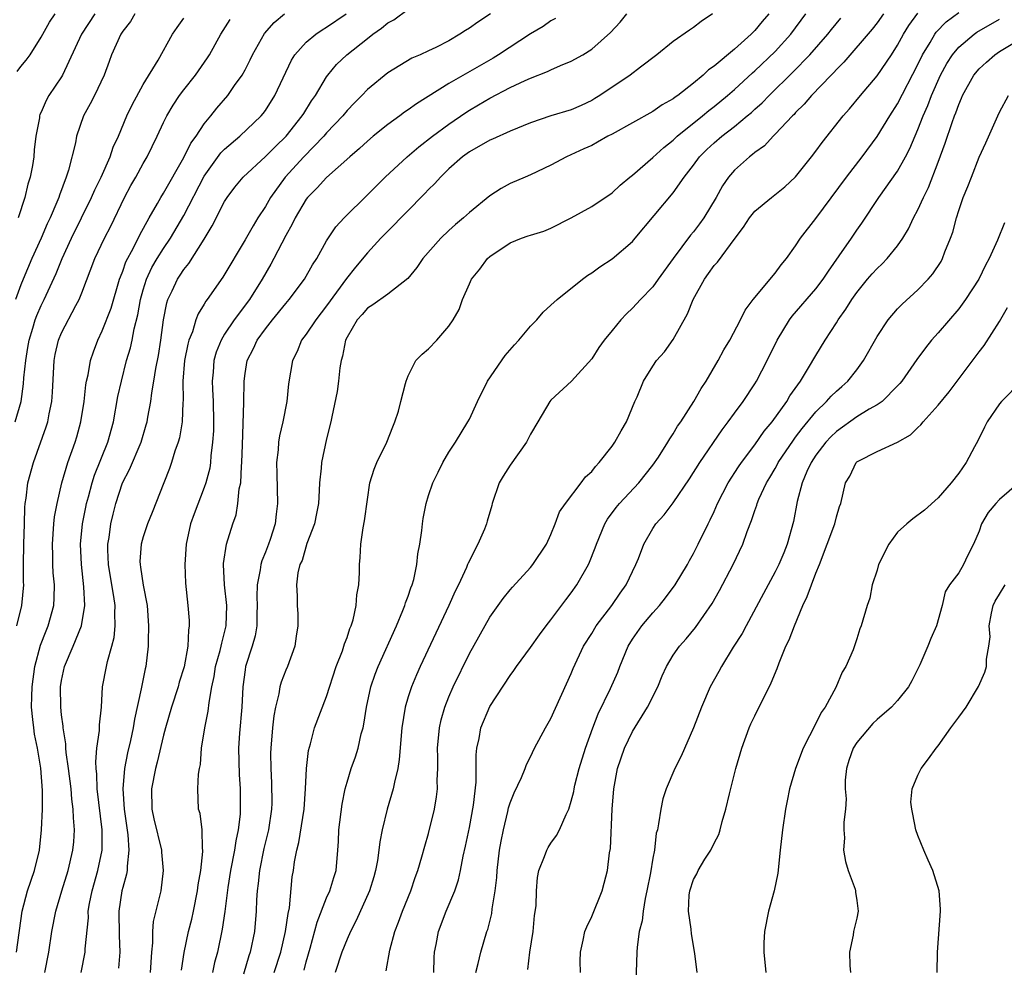
# Model space of a CAD drawing. Units: inches. Extents: x 2499000 to 2502000, y 1473000 to 1476000.
# Drawn here: x 2499265 to 2499361, y 1473134 to 1473226 of the extents above; entities that cross this region are included whole.
import ezdxf

# ---------------------------------------------------------------- set-up
doc = ezdxf.new("R2010")
doc.units = ezdxf.units.IN
doc.header["$MEASUREMENT"] = 0
doc.layers.add('LD24991473_2ft', color=179, linetype='Continuous')

msp = doc.modelspace()

# ---------------------------------------------------------------- linework, layer by layer
at = {"layer": 'LD24991473_2ft'}
for points, elevation in [([(2499276.194, 1473227), (2499275.748, 1473226.252), (2499275, 1473225.295), (2499274.802, 1473225), (2499273.915, 1473223), (2499273.662, 1473222.338), (2499273.187, 1473221), (2499272.232, 1473219), (2499271.819, 1473218.181), (2499271.167, 1473217), (2499270.478, 1473215), (2499270.357, 1473214.357), (2499269.686, 1473211.686), (2499269.465, 1473211), (2499268.786, 1473209.213), (2499268.725, 1473209), (2499268.546, 1473208.546), (2499267.873, 1473207), (2499267.59, 1473206.41), (2499266.991, 1473205), (2499266.1, 1473203), (2499265.233, 1473201), (2499265, 1473200.428), (2499264.469, 1473199)], 7712), ([(2499264.566, 1473135), (2499265.124, 1473139), (2499265.658, 1473141), (2499266.338, 1473143), (2499266.827, 1473145), (2499267.046, 1473147), (2499267.124, 1473149), (2499267.144, 1473150.856), (2499266.981, 1473153.019), (2499266.629, 1473155), (2499266.359, 1473156.359), (2499266.269, 1473157), (2499266.196, 1473157.803), (2499266.062, 1473159), (2499266.072, 1473160.072), (2499266.104, 1473161), (2499266.381, 1473163), (2499266.919, 1473165.081), (2499267.483, 1473166.517), (2499267.687, 1473167), (2499268.234, 1473169), (2499268.276, 1473169.724), (2499268.301, 1473171), (2499268.194, 1473172.194), (2499268.148, 1473173), (2499268.14, 1473173.86), (2499268.106, 1473175), (2499268.254, 1473177), (2499268.319, 1473177.681), (2499268.558, 1473179), (2499269.015, 1473181), (2499269.607, 1473183), (2499270.326, 1473185), (2499270.485, 1473185.515), (2499270.893, 1473187), (2499271.206, 1473189), (2499271.383, 1473190.616), (2499271.456, 1473191), (2499271.599, 1473191.599), (2499271.842, 1473193), (2499272.128, 1473193.872), (2499272.55, 1473195), (2499273, 1473195.934), (2499273.852, 1473198.148), (2499274.695, 1473201), (2499274.77, 1473201.23), (2499275, 1473201.762), (2499275.316, 1473202.684), (2499276.048, 1473204.048), (2499276.671, 1473205.329), (2499277.578, 1473207), (2499278.411, 1473208.411), (2499278.739, 1473209), (2499279, 1473209.411), (2499281, 1473212.913), (2499281.686, 1473214.314), (2499282.206, 1473215), (2499283, 1473216.211), (2499283.648, 1473217), (2499284.243, 1473217.757), (2499285.305, 1473219), (2499285.981, 1473219.982), (2499286.712, 1473221), (2499287, 1473221.52), (2499287.507, 1473222.493), (2499287.737, 1473223), (2499288.915, 1473225.085), (2499289.841, 1473226.159), (2499290.872, 1473227)], 7718), ([(2499264.656, 1473221.344), (2499265, 1473221.83), (2499265.54, 1473222.46), (2499265.915, 1473223), (2499267, 1473224.732), (2499267.815, 1473226.186), (2499268.388, 1473227)], 7708), ([(2499272.267, 1473227), (2499270.961, 1473225), (2499269.098, 1473221), (2499269, 1473220.833), (2499267.76, 1473219), (2499267.482, 1473218.518), (2499267, 1473217.369), (2499266.88, 1473217.12), (2499266.84, 1473217), (2499266.823, 1473216.823), (2499266.488, 1473215), (2499266.315, 1473213.685), (2499266.267, 1473213), (2499266.14, 1473212.14), (2499265.924, 1473211), (2499265.702, 1473210.298), (2499265.409, 1473209), (2499264.753, 1473207)], 7710), ([(2499267.353, 1473133), (2499267.741, 1473135), (2499268.057, 1473137), (2499268.439, 1473139), (2499269.016, 1473141), (2499269.638, 1473143), (2499270.114, 1473145), (2499270.191, 1473145.809), (2499270.268, 1473147), (2499270.164, 1473148.164), (2499270.154, 1473149), (2499270.004, 1473150.004), (2499269.934, 1473151), (2499269.685, 1473153), (2499269.44, 1473154.56), (2499269.416, 1473155), (2499269.418, 1473155.418), (2499269.146, 1473157), (2499269.144, 1473157.144), (2499269, 1473158.27), (2499268.926, 1473159), (2499268.9, 1473161), (2499269, 1473161.631), (2499269.284, 1473163), (2499270.155, 1473165), (2499270.971, 1473167), (2499271.278, 1473169), (2499271.197, 1473170.802), (2499270.961, 1473173), (2499270.872, 1473175), (2499271.048, 1473177), (2499271.368, 1473178.632), (2499271.451, 1473179), (2499271.64, 1473179.64), (2499272.005, 1473181), (2499272.243, 1473181.757), (2499273.554, 1473185), (2499274.087, 1473187), (2499274.533, 1473189.467), (2499274.872, 1473191), (2499275.381, 1473193), (2499275.748, 1473194.252), (2499275.913, 1473195), (2499276.129, 1473196.129), (2499276.498, 1473197.502), (2499276.743, 1473199), (2499277, 1473199.929), (2499277.322, 1473201), (2499277.865, 1473202.135), (2499278.372, 1473203), (2499279, 1473204.008), (2499279.686, 1473205), (2499281, 1473207.217), (2499283, 1473211.089), (2499284.635, 1473213.365), (2499285, 1473213.741), (2499286.497, 1473215), (2499288.592, 1473217), (2499288.775, 1473217.225), (2499289, 1473217.543), (2499289.924, 1473219), (2499291.541, 1473222.46), (2499291.874, 1473223), (2499293, 1473224.24), (2499293.929, 1473225), (2499294.574, 1473225.426), (2499295, 1473225.688), (2499296.912, 1473227)], 7720), ([(2499270.92, 1473133), (2499271.331, 1473135), (2499271.329, 1473135.329), (2499271.629, 1473138.371), (2499271.627, 1473139), (2499271.751, 1473139.751), (2499272.003, 1473141), (2499272.572, 1473143), (2499272.974, 1473145), (2499272.996, 1473147), (2499272.498, 1473151), (2499272.453, 1473152.453), (2499272.385, 1473153), (2499272.352, 1473153.648), (2499272.475, 1473155), (2499272.722, 1473156.722), (2499272.72, 1473157.28), (2499272.91, 1473159), (2499273.024, 1473161), (2499273.393, 1473163), (2499273.498, 1473163.498), (2499273.941, 1473165), (2499274.15, 1473165.85), (2499274.272, 1473167), (2499274.223, 1473168.223), (2499274.246, 1473169), (2499274.132, 1473169.868), (2499273.797, 1473171.796), (2499273.617, 1473173), (2499273.554, 1473174.446), (2499273.549, 1473175), (2499273.662, 1473175.662), (2499273.826, 1473177), (2499274.056, 1473177.944), (2499274.339, 1473179), (2499274.989, 1473181), (2499275.676, 1473182.324), (2499276.798, 1473185), (2499277.308, 1473186.692), (2499277.387, 1473187), (2499277.451, 1473187.451), (2499277.748, 1473189), (2499277.84, 1473189.84), (2499278.051, 1473191), (2499278.239, 1473192.239), (2499278.496, 1473193.504), (2499278.737, 1473195), (2499279.012, 1473197), (2499279.325, 1473198.675), (2499279.435, 1473199), (2499279.845, 1473199.845), (2499280.369, 1473201), (2499280.632, 1473201.368), (2499281, 1473201.934), (2499281.489, 1473202.511), (2499283, 1473204.92), (2499283.779, 1473206.221), (2499285, 1473208.613), (2499285.25, 1473209), (2499286.006, 1473209.994), (2499286.808, 1473211), (2499289, 1473213.012), (2499289.988, 1473214.012), (2499291.022, 1473215), (2499292.613, 1473217), (2499292.754, 1473217.246), (2499293.532, 1473218.468), (2499293.913, 1473219), (2499295, 1473220.84), (2499295.114, 1473221), (2499295.966, 1473222.034), (2499296.976, 1473223), (2499299, 1473224.59), (2499299.542, 1473225), (2499300.397, 1473225.603), (2499301, 1473226.11), (2499301.581, 1473226.419), (2499303, 1473227.463)], 7722), ([(2499311.079, 1473227), (2499309.824, 1473226.176), (2499309, 1473225.589), (2499308.626, 1473225.374), (2499308.078, 1473225), (2499307, 1473224.359), (2499305.702, 1473223.702), (2499305, 1473223.368), (2499304.187, 1473223), (2499303.347, 1473222.653), (2499301, 1473221.232), (2499299, 1473219.574), (2499298.467, 1473219), (2499297.727, 1473218.273), (2499297, 1473217.517), (2499296.586, 1473217), (2499295, 1473215.322), (2499294.728, 1473215), (2499292.775, 1473213), (2499290.932, 1473211), (2499289.499, 1473209), (2499289, 1473208.116), (2499288.269, 1473207), (2499287.783, 1473206.217), (2499287, 1473204.841), (2499284.816, 1473201.184), (2499283.289, 1473199), (2499283.162, 1473198.839), (2499283, 1473198.552), (2499282.402, 1473197.598), (2499282.188, 1473197), (2499281.835, 1473195.835), (2499281.489, 1473195), (2499281.381, 1473194.619), (2499281.07, 1473193), (2499280.908, 1473191), (2499280.916, 1473189.084), (2499280.894, 1473188.894), (2499280.823, 1473187), (2499280.565, 1473185.435), (2499280.443, 1473185), (2499280.123, 1473184.123), (2499279.792, 1473183), (2499279.591, 1473182.409), (2499279.018, 1473181), (2499277.891, 1473178.109), (2499277.438, 1473177), (2499277, 1473175.726), (2499276.799, 1473175), (2499276.694, 1473173.306), (2499276.698, 1473173), (2499276.751, 1473172.751), (2499277.009, 1473170.99), (2499277.389, 1473169), (2499277.527, 1473167), (2499277.492, 1473165.492), (2499277.502, 1473165), (2499277.274, 1473163), (2499277.212, 1473162.788), (2499276.867, 1473161.133), (2499276.82, 1473160.82), (2499276.154, 1473157.846), (2499276.024, 1473157), (2499275.76, 1473155.76), (2499275.468, 1473154.532), (2499275.179, 1473153), (2499275.003, 1473150.997), (2499275.134, 1473149), (2499275.495, 1473146.505), (2499275.6, 1473145), (2499275.42, 1473143.42), (2499275.423, 1473143), (2499275.367, 1473142.633), (2499275, 1473141.324), (2499274.924, 1473141), (2499274.614, 1473139), (2499274.637, 1473136.637), (2499274.724, 1473135), (2499274.571, 1473133.429)], 7724), ([(2499280.773, 1473133.227), (2499281.033, 1473134.967), (2499281.464, 1473137), (2499281.768, 1473138.232), (2499281.938, 1473139), (2499282.342, 1473141), (2499282.413, 1473141.587), (2499282.662, 1473143), (2499282.872, 1473144.872), (2499282.869, 1473145), (2499282.831, 1473145.169), (2499282.788, 1473147), (2499282.592, 1473148.592), (2499282.448, 1473149), (2499282.368, 1473151), (2499282.437, 1473152.437), (2499282.534, 1473153), (2499282.619, 1473153.381), (2499282.73, 1473155), (2499283.062, 1473157), (2499283.388, 1473158.612), (2499283.466, 1473159.467), (2499283.738, 1473161), (2499283.969, 1473162.031), (2499284.113, 1473163), (2499284.556, 1473164.556), (2499284.665, 1473165), (2499284.707, 1473165.294), (2499285, 1473166.349), (2499285.156, 1473167), (2499285.209, 1473169), (2499284.982, 1473171), (2499284.879, 1473173), (2499284.886, 1473173.114), (2499285.195, 1473175), (2499285.806, 1473177), (2499286.116, 1473177.884), (2499286.292, 1473179), (2499286.435, 1473180.435), (2499286.574, 1473181), (2499286.649, 1473182.649), (2499286.699, 1473183), (2499286.738, 1473184.738), (2499286.889, 1473188.889), (2499286.901, 1473191), (2499287, 1473191.736), (2499287.209, 1473193), (2499287.823, 1473194.176), (2499288.186, 1473195), (2499289, 1473196.124), (2499289.687, 1473197), (2499291, 1473198.615), (2499291.342, 1473199), (2499292.845, 1473201), (2499293.622, 1473202.378), (2499294.034, 1473203), (2499295, 1473204.753), (2499295.892, 1473206.108), (2499296.707, 1473207), (2499299, 1473209.249), (2499300.751, 1473211), (2499302.891, 1473213), (2499304.032, 1473213.968), (2499305.371, 1473215), (2499307, 1473216.19), (2499308.657, 1473217.343), (2499309, 1473217.562), (2499309.913, 1473218.087), (2499311, 1473218.754), (2499313, 1473219.768), (2499314.479, 1473220.479), (2499315, 1473220.699), (2499316.662, 1473221.338), (2499317, 1473221.521), (2499317.928, 1473221.928), (2499319, 1473222.362), (2499320.117, 1473223), (2499321, 1473223.554), (2499322.835, 1473225.165), (2499323.804, 1473226.196), (2499324.46, 1473227)], 7728), ([(2499332.848, 1473227), (2499331.734, 1473226.266), (2499331, 1473225.679), (2499330.583, 1473225.417), (2499329, 1473224.308), (2499327.407, 1473223), (2499325.793, 1473221.793), (2499324.767, 1473221), (2499321.792, 1473219), (2499321.305, 1473218.695), (2499321, 1473218.523), (2499319.969, 1473218.031), (2499319, 1473217.605), (2499317, 1473216.991), (2499315, 1473216.335), (2499313, 1473215.503), (2499311.274, 1473214.726), (2499311, 1473214.624), (2499309, 1473213.49), (2499308.333, 1473213), (2499307, 1473211.812), (2499306.155, 1473211), (2499305.619, 1473210.381), (2499305, 1473209.776), (2499304.626, 1473209.374), (2499301, 1473205.71), (2499300.319, 1473205), (2499299, 1473203.579), (2499297.837, 1473202.163), (2499296.954, 1473201.046), (2499295, 1473198.362), (2499293.929, 1473197), (2499293, 1473195.579), (2499292.55, 1473195), (2499292.103, 1473193.897), (2499291.662, 1473193), (2499291.277, 1473190.722), (2499291.101, 1473189), (2499290.704, 1473187), (2499290.381, 1473185.619), (2499290.285, 1473185), (2499290.236, 1473184.236), (2499290.095, 1473183), (2499290.113, 1473181.887), (2499290.197, 1473179), (2499290.044, 1473177.956), (2499289.95, 1473177), (2499289.473, 1473175.473), (2499289.31, 1473175), (2499289, 1473174.208), (2499288.635, 1473173.365), (2499288.536, 1473173), (2499288.478, 1473172.478), (2499288.176, 1473171), (2499288.166, 1473169.834), (2499288.194, 1473169), (2499288.157, 1473168.156), (2499288.155, 1473167), (2499287.996, 1473166.004), (2499287.712, 1473165), (2499287.05, 1473163), (2499287, 1473162.684), (2499286.775, 1473161), (2499286.693, 1473159), (2499286.465, 1473156.465), (2499286.349, 1473155), (2499286.407, 1473152.407), (2499286.507, 1473151), (2499286.532, 1473149), (2499286.508, 1473148.508), (2499286.33, 1473147), (2499286.081, 1473145.919), (2499285.959, 1473145), (2499285.574, 1473143), (2499285.322, 1473141.322), (2499285.025, 1473138.975), (2499284.767, 1473137.233), (2499284.283, 1473135), (2499284.009, 1473133.991), (2499283.8, 1473133)], 7730), ([(2499338.373, 1473227), (2499337.737, 1473226.263), (2499337, 1473225.36), (2499336.812, 1473225.188), (2499336.644, 1473225), (2499335, 1473223.531), (2499333, 1473221.884), (2499332.473, 1473221.527), (2499331.935, 1473221), (2499331, 1473220.215), (2499329.453, 1473219), (2499329.18, 1473218.82), (2499329, 1473218.668), (2499327.923, 1473218.077), (2499327, 1473217.427), (2499323, 1473215.203), (2499322.599, 1473215), (2499321.586, 1473214.414), (2499321, 1473214.109), (2499320.246, 1473213.754), (2499318.526, 1473213), (2499317, 1473212.173), (2499315, 1473211.207), (2499314.47, 1473211), (2499313, 1473210.356), (2499312.117, 1473209.882), (2499311, 1473209.163), (2499309, 1473207.54), (2499308.425, 1473207), (2499307.647, 1473206.354), (2499307, 1473205.759), (2499306.209, 1473205), (2499304.424, 1473203), (2499303.852, 1473202.148), (2499302.961, 1473201.039), (2499301, 1473199.51), (2499299.544, 1473198.456), (2499299, 1473198.149), (2499298.476, 1473197.524), (2499297.992, 1473197), (2499297, 1473195.295), (2499296.857, 1473195), (2499296.554, 1473193.445), (2499296.414, 1473193), (2499296.297, 1473192.298), (2499296.158, 1473191), (2499296.02, 1473189.981), (2499295.502, 1473187.502), (2499295.413, 1473187), (2499295, 1473185.315), (2499294.494, 1473183), (2499294.465, 1473182.465), (2499294.3, 1473181), (2499294.278, 1473180.278), (2499294.199, 1473179), (2499294.008, 1473177.992), (2499293.801, 1473177), (2499293.056, 1473175.056), (2499292.587, 1473173.413), (2499292.386, 1473173), (2499292.187, 1473172.187), (2499292.046, 1473171), (2499292.098, 1473169.902), (2499292.11, 1473169), (2499292.163, 1473168.163), (2499292.183, 1473167), (2499292.021, 1473165.979), (2499291.887, 1473165), (2499291.16, 1473163), (2499291, 1473162.628), (2499290.546, 1473161.454), (2499290.426, 1473161), (2499290.326, 1473160.326), (2499289.986, 1473159), (2499289.834, 1473158.166), (2499289.7, 1473157), (2499289.528, 1473155), (2499289.511, 1473154.489), (2499289.517, 1473153), (2499289.601, 1473151.601), (2499289.615, 1473149.616), (2499289.601, 1473149), (2499289.305, 1473147), (2499288.845, 1473145.155), (2499288.403, 1473143), (2499288.293, 1473141.707), (2499288.199, 1473141), (2499288.137, 1473140.137), (2499288.102, 1473139), (2499287.913, 1473137), (2499287.5, 1473135), (2499287.367, 1473134.633), (2499286.836, 1473132.836)], 7732), ([(2499289.852, 1473133), (2499290.512, 1473135), (2499290.969, 1473137), (2499291.215, 1473138.785), (2499291.351, 1473139.35), (2499291.628, 1473142.372), (2499291.738, 1473143), (2499291.849, 1473143.849), (2499292.075, 1473145), (2499292.271, 1473145.729), (2499292.783, 1473149), (2499292.916, 1473151), (2499293.014, 1473153), (2499293.225, 1473154.775), (2499293.421, 1473155.421), (2499293.816, 1473157), (2499295, 1473160.062), (2499295.953, 1473163), (2499296.546, 1473164.546), (2499296.701, 1473165), (2499296.758, 1473165.242), (2499297, 1473165.86), (2499297.283, 1473166.717), (2499297.407, 1473167), (2499297.593, 1473167.593), (2499297.91, 1473169), (2499297.972, 1473170.028), (2499298.159, 1473171), (2499298.221, 1473172.221), (2499298.221, 1473173), (2499298.295, 1473173.705), (2499298.361, 1473175), (2499298.586, 1473176.586), (2499298.727, 1473177.273), (2499299, 1473179.373), (2499299.239, 1473181), (2499299.649, 1473182.351), (2499299.916, 1473183), (2499300.894, 1473185), (2499301.481, 1473186.52), (2499301.703, 1473187), (2499302.039, 1473188.039), (2499302.281, 1473189), (2499302.751, 1473190.751), (2499302.79, 1473191), (2499303, 1473191.517), (2499303.768, 1473193), (2499304.358, 1473193.642), (2499305, 1473194.145), (2499305.805, 1473195), (2499307, 1473196.378), (2499307.429, 1473197), (2499307.988, 1473198.012), (2499308.345, 1473199), (2499309, 1473200.535), (2499309.226, 1473201), (2499310.04, 1473201.96), (2499310.769, 1473203), (2499311, 1473203.205), (2499313, 1473204.537), (2499314.108, 1473205), (2499314.775, 1473205.225), (2499315, 1473205.316), (2499316.304, 1473205.696), (2499317, 1473205.995), (2499319, 1473207.003), (2499321, 1473208.111), (2499323, 1473209.46), (2499323.8, 1473210.2), (2499324.747, 1473211), (2499325, 1473211.194), (2499327, 1473212.919), (2499328.084, 1473213.916), (2499329, 1473214.629), (2499329.379, 1473215), (2499331.876, 1473217), (2499332.484, 1473217.516), (2499333, 1473217.908), (2499334.319, 1473219), (2499335, 1473219.594), (2499336.781, 1473221.219), (2499337, 1473221.403), (2499339, 1473223.325), (2499340.547, 1473225), (2499342.013, 1473227)], 7734), ([(2499349.636, 1473227), (2499349, 1473226.113), (2499348.501, 1473225.499), (2499345.743, 1473222.257), (2499345, 1473221.533), (2499344.753, 1473221.247), (2499344.494, 1473221), (2499342.567, 1473219), (2499341.857, 1473218.143), (2499341, 1473217.321), (2499340.851, 1473217.149), (2499340.687, 1473217), (2499339, 1473215.193), (2499338.792, 1473215), (2499337.937, 1473214.063), (2499337, 1473213.411), (2499336.786, 1473213.214), (2499336.468, 1473213), (2499335, 1473211.682), (2499334.424, 1473211), (2499333.845, 1473210.155), (2499333.209, 1473209), (2499332.009, 1473207), (2499331.592, 1473206.408), (2499331, 1473205.624), (2499330.71, 1473205.29), (2499328.983, 1473203), (2499327.523, 1473201), (2499327, 1473200.237), (2499325.801, 1473199), (2499325, 1473198.138), (2499324.413, 1473197.588), (2499323.868, 1473197), (2499323, 1473195.964), (2499322.231, 1473195), (2499321.71, 1473194.29), (2499321, 1473193.185), (2499319.027, 1473190.973), (2499317, 1473189.138), (2499316.892, 1473189), (2499315.731, 1473187), (2499315, 1473185.8), (2499314.619, 1473185), (2499313, 1473182.756), (2499312.321, 1473181.678), (2499311.926, 1473181), (2499311.231, 1473179), (2499311.192, 1473178.808), (2499310.76, 1473177.24), (2499310.688, 1473177), (2499310.471, 1473176.471), (2499309.831, 1473175), (2499308.87, 1473173.13), (2499308.833, 1473173), (2499308.716, 1473172.716), (2499307.926, 1473171), (2499307.614, 1473170.385), (2499306.977, 1473168.977), (2499304.186, 1473163), (2499303.817, 1473162.183), (2499303.317, 1473161), (2499303, 1473160.021), (2499302.692, 1473159), (2499302.378, 1473157), (2499302.127, 1473153.873), (2499301.98, 1473153), (2499301.645, 1473151.645), (2499301.535, 1473151), (2499300.933, 1473149), (2499300.44, 1473147), (2499300.207, 1473145.793), (2499300.129, 1473145), (2499299.985, 1473143.985), (2499299.805, 1473143), (2499299.628, 1473142.372), (2499299.195, 1473141), (2499297.902, 1473138.098), (2499297.338, 1473137), (2499297, 1473136.269), (2499296.496, 1473135), (2499295.839, 1473133)], 7738), ([(2499300.851, 1473133.149), (2499301.198, 1473135.198), (2499301.685, 1473137), (2499302.067, 1473137.932), (2499302.453, 1473139), (2499303.271, 1473141), (2499303.696, 1473142.304), (2499303.951, 1473143), (2499304.35, 1473144.349), (2499304.623, 1473145.378), (2499305, 1473146.617), (2499305.594, 1473149), (2499305.784, 1473150.216), (2499305.878, 1473151), (2499305.858, 1473151.858), (2499305.903, 1473153), (2499305.912, 1473154.088), (2499305.88, 1473155), (2499306.065, 1473157), (2499306.235, 1473157.765), (2499306.592, 1473159), (2499307, 1473160.014), (2499307.425, 1473161), (2499309, 1473164.286), (2499311, 1473167.845), (2499312.334, 1473169.666), (2499313, 1473170.51), (2499313.226, 1473170.774), (2499315, 1473172.703), (2499315.242, 1473173), (2499316.564, 1473175), (2499317, 1473175.94), (2499317.432, 1473177), (2499317.843, 1473178.157), (2499318.421, 1473179), (2499319.973, 1473181), (2499320.404, 1473181.596), (2499321, 1473182.138), (2499321.368, 1473182.632), (2499321.733, 1473183), (2499323, 1473184.622), (2499323.262, 1473185), (2499323.882, 1473186.118), (2499324.402, 1473187), (2499325.246, 1473189), (2499325.454, 1473189.454), (2499326.087, 1473191), (2499327, 1473192.461), (2499327.37, 1473193), (2499328.132, 1473193.868), (2499329, 1473195.071), (2499330.409, 1473197.591), (2499330.954, 1473199), (2499332.053, 1473201), (2499332.462, 1473201.538), (2499333, 1473202.317), (2499333.338, 1473202.662), (2499335.076, 1473205), (2499335.907, 1473206.093), (2499336.474, 1473207), (2499337, 1473207.644), (2499338.643, 1473209), (2499339.949, 1473210.051), (2499341, 1473211.02), (2499342.579, 1473213), (2499343, 1473213.541), (2499343.611, 1473214.389), (2499345.675, 1473217), (2499346.298, 1473217.702), (2499347.361, 1473219), (2499349, 1473220.916), (2499350.402, 1473223), (2499351, 1473223.921), (2499351.581, 1473225), (2499352.126, 1473225.874), (2499353, 1473227.063)], 7740), ([(2499305.51, 1473133), (2499305.539, 1473134.461), (2499305.585, 1473135), (2499305.746, 1473135.746), (2499305.972, 1473137), (2499306.735, 1473139), (2499307.564, 1473141), (2499307.921, 1473142.079), (2499308.133, 1473143), (2499308.398, 1473144.398), (2499308.627, 1473145.373), (2499309, 1473147.219), (2499309.394, 1473149.394), (2499309.669, 1473151.67), (2499309.685, 1473153), (2499309.675, 1473154.325), (2499309.748, 1473155), (2499309.955, 1473155.955), (2499310.13, 1473157), (2499311, 1473159.077), (2499313, 1473162.12), (2499313.379, 1473162.621), (2499313.625, 1473163), (2499315, 1473164.857), (2499315.877, 1473166.124), (2499316.524, 1473167), (2499317, 1473167.587), (2499318.458, 1473169.543), (2499319, 1473170.23), (2499319.556, 1473171), (2499320.674, 1473173), (2499320.777, 1473173.222), (2499321.351, 1473174.649), (2499321.467, 1473175), (2499322.306, 1473177), (2499322.559, 1473177.442), (2499323.405, 1473178.595), (2499323.739, 1473179), (2499325.614, 1473181), (2499327, 1473182.744), (2499327.542, 1473183.542), (2499328.48, 1473185), (2499328.663, 1473185.337), (2499329, 1473185.832), (2499329.433, 1473186.568), (2499329.739, 1473187), (2499331.022, 1473189), (2499331.738, 1473190.262), (2499332.23, 1473191), (2499333.406, 1473193), (2499333.949, 1473194.051), (2499334.537, 1473195), (2499335.586, 1473197), (2499336.043, 1473197.957), (2499336.833, 1473199), (2499339, 1473201.565), (2499339.594, 1473202.405), (2499340.122, 1473203), (2499341, 1473204.255), (2499341.469, 1473205), (2499343, 1473206.949), (2499346, 1473211), (2499347.526, 1473213), (2499349, 1473214.987), (2499350.239, 1473217), (2499351, 1473218.171), (2499353, 1473222.026), (2499353.461, 1473223), (2499354.192, 1473224.192), (2499354.652, 1473225), (2499354.794, 1473225.206), (2499355.782, 1473226.218), (2499357, 1473227.126)], 7742), ([(2499264.451, 1473187), (2499265.023, 1473189), (2499265.283, 1473190.716), (2499265.315, 1473191.316), (2499265.482, 1473193), (2499265.706, 1473194.294), (2499265.811, 1473195), (2499266.182, 1473196.182), (2499266.421, 1473197), (2499266.571, 1473197.429), (2499267, 1473198.408), (2499267.299, 1473199), (2499268.469, 1473201.53), (2499269.05, 1473203), (2499269.97, 1473205), (2499271.943, 1473209), (2499272.255, 1473209.745), (2499272.884, 1473211), (2499273.771, 1473213), (2499274.074, 1473213.926), (2499274.572, 1473215), (2499275.414, 1473217), (2499275.914, 1473218.086), (2499277, 1473220.092), (2499278.475, 1473222.475), (2499279.883, 1473225), (2499280.33, 1473225.669), (2499281, 1473226.599)], 7714), ([(2499264.625, 1473167), (2499265.113, 1473169), (2499265.293, 1473171), (2499265.276, 1473171.276), (2499265.279, 1473173), (2499265.316, 1473175), (2499265.382, 1473177), (2499265.398, 1473178.602), (2499265.44, 1473179), (2499265.527, 1473179.527), (2499265.688, 1473181), (2499266.245, 1473183), (2499267.5, 1473186.5), (2499267.649, 1473187), (2499267.779, 1473187.779), (2499268.042, 1473189), (2499268.109, 1473189.891), (2499268.276, 1473193), (2499268.384, 1473193.616), (2499268.688, 1473195), (2499269, 1473195.741), (2499270.403, 1473198.403), (2499270.739, 1473199), (2499271, 1473199.648), (2499272.269, 1473203), (2499273.218, 1473205), (2499273.824, 1473206.176), (2499275.162, 1473209), (2499275.811, 1473210.189), (2499276.282, 1473211), (2499277, 1473212.323), (2499277.394, 1473213), (2499278.366, 1473215), (2499279, 1473216.355), (2499279.325, 1473217), (2499279.947, 1473218.053), (2499280.573, 1473219), (2499281, 1473219.57), (2499282.141, 1473221), (2499283.312, 1473222.689), (2499283.499, 1473223), (2499284.613, 1473225), (2499285.539, 1473226.461)], 7716), ([(2499317.444, 1473226.556), (2499317, 1473226.318), (2499316.229, 1473225.772), (2499315, 1473225.044), (2499311.873, 1473223), (2499311.333, 1473222.667), (2499307, 1473220.161), (2499303.807, 1473218.192), (2499303, 1473217.596), (2499302.639, 1473217.361), (2499302.17, 1473217), (2499301, 1473216.152), (2499299.552, 1473215), (2499299, 1473214.535), (2499298.21, 1473213.79), (2499297.278, 1473213), (2499295, 1473210.966), (2499294.068, 1473209.932), (2499293.119, 1473209), (2499293, 1473208.848), (2499291.909, 1473207), (2499291.62, 1473206.38), (2499291, 1473205.266), (2499289.821, 1473203), (2499289.533, 1473202.467), (2499288.681, 1473201), (2499287.422, 1473199), (2499285.947, 1473197), (2499285, 1473195.594), (2499284.644, 1473195), (2499284.174, 1473193.826), (2499283.935, 1473193), (2499283.863, 1473191.863), (2499283.785, 1473191), (2499283.814, 1473190.186), (2499283.882, 1473189), (2499283.91, 1473187), (2499283.893, 1473186.107), (2499283.822, 1473185), (2499283.654, 1473183.654), (2499283.618, 1473183), (2499283.534, 1473182.466), (2499283.16, 1473181), (2499283, 1473180.55), (2499282.009, 1473177.99), (2499281.663, 1473177), (2499281.215, 1473175), (2499281.089, 1473173), (2499281.169, 1473171.169), (2499281.396, 1473169), (2499281.503, 1473167.503), (2499281.522, 1473167), (2499281.439, 1473166.562), (2499281.387, 1473165), (2499281.018, 1473162.982), (2499280.549, 1473161.451), (2499280.429, 1473161), (2499279.78, 1473159), (2499279.192, 1473157), (2499279, 1473156.278), (2499278.382, 1473153.618), (2499278.217, 1473153), (2499277.832, 1473151), (2499277.853, 1473149), (2499278.05, 1473148.051), (2499278.805, 1473145), (2499278.807, 1473144.807), (2499278.977, 1473143), (2499278.723, 1473141), (2499278.001, 1473137.999), (2499277.91, 1473137), (2499277.909, 1473135.909), (2499277.807, 1473135), (2499277.68, 1473133)], 7726), ([(2499292.789, 1473133.211), (2499293, 1473134.034), (2499293.386, 1473135.386), (2499294.07, 1473137.93), (2499295, 1473140.31), (2499295.318, 1473141), (2499295.695, 1473142.305), (2499295.941, 1473143), (2499296.115, 1473145), (2499296.168, 1473145.832), (2499296.199, 1473147), (2499296.514, 1473149.487), (2499296.827, 1473151), (2499297, 1473151.652), (2499297.421, 1473153), (2499297.844, 1473154.156), (2499298.097, 1473155), (2499298.403, 1473156.403), (2499298.581, 1473157), (2499298.664, 1473157.336), (2499298.917, 1473159), (2499299.351, 1473161), (2499299.763, 1473162.237), (2499300.062, 1473163), (2499301.851, 1473167), (2499302.488, 1473168.488), (2499302.689, 1473169), (2499302.751, 1473169.249), (2499303, 1473169.913), (2499303.268, 1473170.732), (2499303.383, 1473171), (2499303.54, 1473171.54), (2499303.856, 1473173), (2499303.961, 1473174.039), (2499304.152, 1473175), (2499304.347, 1473176.347), (2499304.409, 1473177), (2499304.483, 1473177.517), (2499304.771, 1473179), (2499305, 1473179.757), (2499305.411, 1473181), (2499305.93, 1473182.07), (2499306.409, 1473183), (2499307, 1473184.026), (2499307.636, 1473185), (2499308.865, 1473187), (2499309, 1473187.252), (2499309.786, 1473189), (2499310.775, 1473191), (2499312.506, 1473193.493), (2499313.44, 1473194.56), (2499313.848, 1473195), (2499315, 1473196.386), (2499315.616, 1473197), (2499316.244, 1473197.756), (2499317, 1473198.432), (2499317.601, 1473199), (2499320.084, 1473201), (2499320.616, 1473201.384), (2499321, 1473201.601), (2499321.805, 1473202.195), (2499323.004, 1473202.996), (2499325, 1473204.686), (2499325.282, 1473205), (2499329, 1473209.456), (2499330.086, 1473211), (2499331, 1473212.179), (2499331.589, 1473213), (2499332.297, 1473213.703), (2499333, 1473214.358), (2499333.755, 1473215), (2499335, 1473215.956), (2499336.259, 1473217), (2499336.662, 1473217.338), (2499337, 1473217.655), (2499337.716, 1473218.284), (2499338.395, 1473219), (2499340.723, 1473221.277), (2499342.415, 1473223), (2499344.166, 1473225), (2499344.525, 1473225.475), (2499345.426, 1473226.574)], 7736), ([(2499309.622, 1473133), (2499309.863, 1473133.863), (2499310.123, 1473135), (2499310.722, 1473137), (2499310.8, 1473137.2), (2499311.206, 1473138.795), (2499311.244, 1473139.244), (2499311.541, 1473141), (2499311.697, 1473142.303), (2499311.724, 1473143), (2499311.966, 1473145), (2499312.114, 1473145.886), (2499312.347, 1473147), (2499312.777, 1473148.777), (2499312.852, 1473149.148), (2499313, 1473149.634), (2499313.398, 1473150.602), (2499314.105, 1473152.105), (2499314.49, 1473153), (2499314.62, 1473153.38), (2499315, 1473154.146), (2499315.398, 1473155), (2499316.466, 1473157), (2499317, 1473157.899), (2499319, 1473162.307), (2499319.193, 1473162.807), (2499320.209, 1473165), (2499321, 1473166.254), (2499321.445, 1473167), (2499322.991, 1473169), (2499323.797, 1473170.203), (2499324.368, 1473171), (2499325.346, 1473173), (2499325.584, 1473173.584), (2499326.123, 1473175), (2499327, 1473176.539), (2499327.293, 1473177), (2499328.11, 1473177.89), (2499329, 1473179.06), (2499330.586, 1473181.413), (2499331.597, 1473183), (2499333.785, 1473186.215), (2499334.392, 1473187), (2499335, 1473187.854), (2499335.853, 1473189), (2499337, 1473190.736), (2499337.162, 1473191), (2499338.201, 1473193), (2499339.211, 1473195), (2499340.415, 1473197), (2499340.656, 1473197.344), (2499343, 1473200.053), (2499343.714, 1473201), (2499344.214, 1473201.786), (2499345.261, 1473203.261), (2499346.476, 1473205), (2499347, 1473205.782), (2499347.509, 1473206.491), (2499349.17, 1473209), (2499351, 1473211.591), (2499351.784, 1473213), (2499352.207, 1473213.793), (2499353, 1473215.658), (2499353.514, 1473217), (2499353.977, 1473218.023), (2499354.337, 1473219), (2499355.226, 1473221), (2499355.847, 1473222.153), (2499356.386, 1473223), (2499357, 1473223.738), (2499358.507, 1473225), (2499358.794, 1473225.206), (2499361, 1473226.491)], 7744), ([(2499314.725, 1473133.275), (2499314.948, 1473135), (2499315.248, 1473137), (2499315.405, 1473138.595), (2499315.547, 1473139.547), (2499315.584, 1473141), (2499315.683, 1473142.317), (2499315.823, 1473143), (2499316.385, 1473144.386), (2499316.595, 1473145), (2499316.735, 1473145.265), (2499317, 1473145.666), (2499317.558, 1473146.442), (2499317.848, 1473147), (2499318.489, 1473148.489), (2499318.75, 1473149), (2499319, 1473149.791), (2499319.239, 1473150.761), (2499319.271, 1473151), (2499319.352, 1473151.352), (2499319.773, 1473153), (2499320.402, 1473155), (2499321.129, 1473157), (2499321.646, 1473158.354), (2499322.858, 1473160.858), (2499323.559, 1473162.441), (2499323.769, 1473163), (2499324.57, 1473165), (2499325, 1473165.688), (2499325.932, 1473167), (2499327, 1473168.269), (2499327.662, 1473169), (2499328.253, 1473169.747), (2499329.189, 1473171), (2499330.402, 1473173), (2499330.6, 1473173.4), (2499331, 1473174.077), (2499331.461, 1473175), (2499332.418, 1473177), (2499332.624, 1473177.377), (2499333, 1473178.2), (2499333.339, 1473179), (2499334.392, 1473181), (2499335.416, 1473182.585), (2499335.698, 1473183), (2499337, 1473184.741), (2499337.924, 1473186.076), (2499338.703, 1473187), (2499340.149, 1473189), (2499340.452, 1473189.548), (2499341.478, 1473191), (2499342.284, 1473192.284), (2499343, 1473193.508), (2499343.907, 1473195), (2499345, 1473196.694), (2499345.181, 1473197), (2499345.942, 1473198.058), (2499346.509, 1473199), (2499347, 1473199.696), (2499348.068, 1473201), (2499348.5, 1473201.5), (2499349, 1473202.037), (2499349.506, 1473202.494), (2499349.991, 1473203), (2499351, 1473204.259), (2499351.512, 1473205), (2499352.064, 1473205.936), (2499352.567, 1473207), (2499353, 1473207.801), (2499353.549, 1473209), (2499354.037, 1473209.963), (2499355, 1473212.464), (2499355.685, 1473214.315), (2499356.359, 1473216.359), (2499356.59, 1473217), (2499356.712, 1473217.288), (2499357, 1473218.12), (2499357.274, 1473218.726), (2499357.381, 1473219), (2499358.485, 1473221), (2499359, 1473221.623), (2499359.717, 1473222.283), (2499360.543, 1473223), (2499361, 1473223.302), (2499363.856, 1473225)], 7746), ([(2499319.895, 1473133), (2499319.882, 1473134.118), (2499319.908, 1473135), (2499320.174, 1473136.174), (2499320.329, 1473137), (2499320.512, 1473137.488), (2499321, 1473138.488), (2499322.014, 1473141), (2499322.237, 1473141.763), (2499322.538, 1473143), (2499322.743, 1473144.743), (2499322.836, 1473145.163), (2499323.013, 1473149), (2499323.162, 1473151), (2499323.524, 1473153), (2499324.213, 1473155), (2499325, 1473156.623), (2499326.482, 1473159), (2499327.474, 1473161), (2499327.915, 1473162.085), (2499328.336, 1473163), (2499329, 1473164.11), (2499329.615, 1473165), (2499330.269, 1473165.731), (2499331.17, 1473166.83), (2499332.816, 1473169.184), (2499333.554, 1473170.447), (2499334.891, 1473173), (2499335.816, 1473175), (2499336.247, 1473176.247), (2499336.67, 1473177.33), (2499337, 1473178.317), (2499337.186, 1473178.814), (2499337.233, 1473179), (2499337.397, 1473179.397), (2499338.149, 1473181), (2499338.477, 1473181.523), (2499339, 1473182.426), (2499339.209, 1473182.791), (2499339.305, 1473183), (2499340.785, 1473185.215), (2499341, 1473185.481), (2499341.645, 1473186.355), (2499343, 1473187.985), (2499344.048, 1473189), (2499344.486, 1473189.514), (2499345, 1473190.01), (2499345.536, 1473190.464), (2499346.132, 1473191), (2499347, 1473192.101), (2499347.679, 1473193), (2499349, 1473195.354), (2499350.086, 1473197), (2499351, 1473198.065), (2499351.457, 1473198.543), (2499353, 1473199.946), (2499354.022, 1473201), (2499354.474, 1473201.526), (2499355.269, 1473202.731), (2499355.42, 1473203), (2499355.656, 1473203.656), (2499356.2, 1473205), (2499356.412, 1473205.588), (2499356.77, 1473207), (2499357, 1473207.711), (2499357.452, 1473209), (2499357.909, 1473210.091), (2499358.244, 1473211), (2499359, 1473212.954), (2499359.652, 1473214.348), (2499360.827, 1473217), (2499361, 1473217.355), (2499361.895, 1473219)], 7748), ([(2499361.49, 1473206.51), (2499360.81, 1473204.81), (2499359.993, 1473203), (2499359.646, 1473202.354), (2499358.989, 1473201), (2499357.682, 1473199), (2499357, 1473198.082), (2499355, 1473195.728), (2499354.348, 1473195), (2499353.744, 1473194.256), (2499352.898, 1473193.101), (2499351.417, 1473191), (2499351.23, 1473190.77), (2499351, 1473190.521), (2499349.491, 1473189), (2499349, 1473188.659), (2499348.234, 1473188.234), (2499347, 1473187.487), (2499345, 1473186.051), (2499344.47, 1473185.529), (2499343.978, 1473185), (2499343, 1473183.72), (2499342.523, 1473183), (2499342.111, 1473182.111), (2499341.647, 1473181), (2499341.169, 1473179.169), (2499340.785, 1473177.215), (2499340.169, 1473175), (2499339.844, 1473174.156), (2499339.351, 1473173), (2499339, 1473172.298), (2499337.852, 1473170.149), (2499336.14, 1473167), (2499335.749, 1473166.251), (2499334.892, 1473164.891), (2499333.734, 1473163), (2499333.484, 1473162.515), (2499332.618, 1473161), (2499331.757, 1473159), (2499330.999, 1473157.002), (2499329.786, 1473154.214), (2499329.165, 1473153), (2499328.304, 1473151), (2499327.982, 1473150.017), (2499327.77, 1473149), (2499327.566, 1473147.566), (2499327.445, 1473147), (2499327.34, 1473146.659), (2499327.159, 1473145), (2499327, 1473144.193), (2499326.774, 1473142.774), (2499326.424, 1473141), (2499326.253, 1473140.253), (2499326.039, 1473139), (2499325.94, 1473138.06), (2499325.67, 1473137), (2499325.463, 1473135.463), (2499325.437, 1473135), (2499325.311, 1473131)], 7750), ([(2499331.355, 1473133), (2499331.129, 1473134.871), (2499330.779, 1473136.779), (2499330.751, 1473137.249), (2499330.504, 1473139), (2499330.572, 1473140.572), (2499330.619, 1473141), (2499331, 1473142.117), (2499331.32, 1473142.68), (2499331.443, 1473143), (2499332.108, 1473144.109), (2499332.685, 1473145), (2499333, 1473145.67), (2499333.461, 1473146.538), (2499333.6, 1473147), (2499333.804, 1473147.804), (2499334.162, 1473149), (2499334.508, 1473150.508), (2499335.148, 1473153), (2499335.736, 1473155), (2499336.459, 1473157), (2499336.621, 1473157.38), (2499337, 1473158.174), (2499338.608, 1473161.392), (2499339.182, 1473162.818), (2499339.379, 1473163.379), (2499340.06, 1473165), (2499340.373, 1473165.627), (2499340.886, 1473167), (2499341.716, 1473169), (2499342.131, 1473169.869), (2499343, 1473172.15), (2499343.346, 1473173), (2499344.84, 1473177), (2499345, 1473177.678), (2499345.32, 1473178.68), (2499345.444, 1473179), (2499345.894, 1473181), (2499346.316, 1473181.684), (2499346.933, 1473183), (2499347, 1473183.063), (2499347.144, 1473183.144), (2499349, 1473184.095), (2499350.995, 1473185.005), (2499352.282, 1473185.718), (2499353, 1473186.437), (2499353.294, 1473186.706), (2499353.51, 1473187), (2499355, 1473188.642), (2499356.061, 1473189.939), (2499359, 1473193.864), (2499359.509, 1473194.491), (2499361, 1473196.823), (2499361.796, 1473198.204)], 7752), ([(2499363.174, 1473191), (2499361.199, 1473189), (2499361, 1473188.755), (2499359.781, 1473187), (2499359.542, 1473186.458), (2499358.874, 1473185.126), (2499358.543, 1473184.543), (2499357.75, 1473183), (2499357, 1473181.966), (2499356.257, 1473181), (2499355, 1473179.529), (2499353.657, 1473178.343), (2499352.505, 1473177.495), (2499351.917, 1473177), (2499351, 1473176.164), (2499350.146, 1473175), (2499349.141, 1473173), (2499349, 1473172.466), (2499348.502, 1473171), (2499348.281, 1473169.719), (2499348.018, 1473169), (2499347.442, 1473167), (2499347.296, 1473166.704), (2499347, 1473165.732), (2499346.634, 1473164.634), (2499345.92, 1473163), (2499345.564, 1473162.436), (2499344.939, 1473160.939), (2499343.9, 1473159), (2499343.522, 1473158.477), (2499343, 1473157.406), (2499341.744, 1473155), (2499340.985, 1473153), (2499340.408, 1473151), (2499340.174, 1473149.826), (2499340.021, 1473149), (2499339.724, 1473147), (2499339.485, 1473145), (2499339.249, 1473142.751), (2499338.904, 1473141), (2499338.354, 1473139), (2499337.957, 1473137), (2499337.893, 1473135.892), (2499337.875, 1473135), (2499338.097, 1473133)], 7754), ([(2499362.911, 1473181), (2499361, 1473179.372), (2499360.645, 1473179), (2499359.891, 1473178.109), (2499359.248, 1473177), (2499359, 1473176.276), (2499358.458, 1473175), (2499357.851, 1473173.851), (2499357.459, 1473173), (2499357, 1473172.205), (2499356.095, 1473171), (2499355.689, 1473170.31), (2499355.389, 1473169), (2499354.823, 1473167), (2499354.252, 1473165.748), (2499353.981, 1473165), (2499353.178, 1473163.178), (2499352.411, 1473161.589), (2499352.07, 1473161), (2499351, 1473159.659), (2499350.42, 1473159), (2499349, 1473157.822), (2499348.58, 1473157.42), (2499347, 1473155.551), (2499346.639, 1473155), (2499346.224, 1473153.776), (2499345.983, 1473153), (2499345.868, 1473151.868), (2499345.879, 1473151), (2499345.967, 1473150.033), (2499345.884, 1473149), (2499345.725, 1473147.725), (2499345.736, 1473147), (2499345.785, 1473146.215), (2499345.713, 1473145), (2499345.89, 1473143.89), (2499346.168, 1473143), (2499346.831, 1473141.169), (2499346.873, 1473141), (2499346.874, 1473140.875), (2499347, 1473140.063), (2499347.131, 1473139), (2499347, 1473138.337), (2499346.734, 1473137.265), (2499346.687, 1473137), (2499346.66, 1473136.659), (2499346.295, 1473135), (2499346.317, 1473133.683), (2499346.392, 1473133)], 7756), ([(2499354.894, 1473133), (2499354.927, 1473135), (2499355.215, 1473139), (2499355.213, 1473139.213), (2499355.093, 1473141), (2499354.466, 1473143), (2499354.008, 1473144.008), (2499353.585, 1473145), (2499353, 1473146.423), (2499352.799, 1473147), (2499352.508, 1473148.508), (2499352.395, 1473149), (2499352.303, 1473149.697), (2499352.447, 1473151), (2499353, 1473152.335), (2499353.308, 1473153), (2499354.046, 1473153.954), (2499354.796, 1473155), (2499355, 1473155.217), (2499356.243, 1473157), (2499357, 1473158.044), (2499357.719, 1473159), (2499358.95, 1473161.05), (2499359.563, 1473162.437), (2499359.727, 1473163), (2499359.721, 1473163.721), (2499359.972, 1473165), (2499360.077, 1473165.923), (2499359.989, 1473167), (2499360.227, 1473168.227), (2499360.398, 1473169), (2499360.587, 1473169.412), (2499361, 1473170.113), (2499361.575, 1473171)], 7758)]:
    msp.add_lwpolyline(points, dxfattribs=dict(at, elevation=elevation))

doc.saveas('drawing.dxf')
